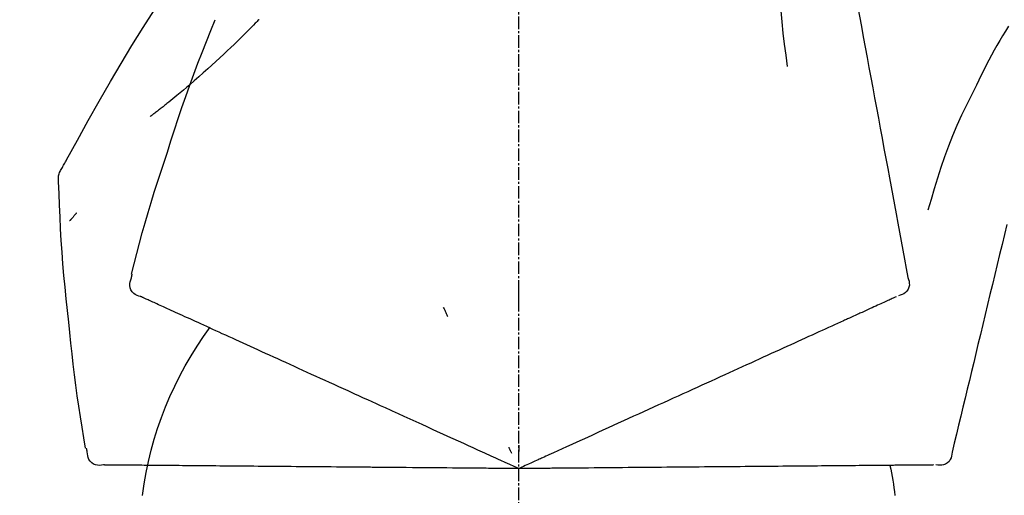
# Model space of a CAD drawing. Units: millimetres. Extents: x -109 to 26472, y -120 to 8847.
# Drawn here: x 17887 to 17946, y 3036 to 3065 of the extents above; entities that cross this region are included whole.
import ezdxf

# ---------------------------------------------------------------- set-up
doc = ezdxf.new("R2010")
doc.units = ezdxf.units.MM
doc.linetypes.add('CENTER2', pattern=[1.125, 0.75, -0.125, 0.125, -0.125])
doc.layers.get('DEFPOINTS').update_dxf_attribs({"color": 146})
doc.layers.add('150-機器', color=8, linetype='Continuous')
doc.layers.add('166-寸法B', color=11, linetype='Continuous')
doc.styles.add('KH001', font='txt')
doc.dimstyles.new('KH1xx030', dxfattribs={"dimscale": 30, "dimtxt": 2, "dimasz": 0.6, "dimexe": 0.3, "dimexo": 1.2, "dimgap": 0.5, "dimtad": 3, "dimdec": 1, "dimdsep": 46, "dimlunit": 6, "dimtxsty": 'KH001', "dimblk": 'DOT', "dimcen": 1, "dimdle": 1, "dimclrd": 256, "dimclre": 256, "dimclrt": 256, "dimadec": 0, "dimazin": 0, "dimtfac": 1, "dimtdec": 1, "dimtix": 1, "dimtmove": 2, "dimatfit": 3, "dimldrblk": 'CLOSEDBLANK', "dimfxl": 1, "dimtolj": 1, "dimtzin": 0, "dimlwd": -1, "dimlwe": -1, "dimarcsym": 0})

# ---------------------------------------------------------------- blocks, each defined once
blk = doc.blocks.new('_Dot')
at = {"color": 0, "linetype": 'ByBlock', "lineweight": -2}
blk.add_line((-0.5, 0), (-1, 0), dxfattribs=at)
at = {"color": 0, "linetype": 'ByBlock', "const_width": 0.5}
blk.add_lwpolyline([(-0.25, 0, 1), (0.25, 0, 1)], format="xyb", close=True, dxfattribs=at)
blk = doc.blocks.new('*D18600')
at = {"layer": '166-寸法B', "transparency": 16777216}
for p, q in [((17846.623, 3175.948), (17846.623, 3261.193)), ((19406.623, 2947.672), (19406.623, 3261.193)), ((17864.623, 3252.193), (19388.623, 3252.193))]:
    blk.add_line(p, q, dxfattribs=at)
at = {"layer": 'DEFPOINTS', "color": 0, "transparency": 16777216}
for p in [(19406.623, 3252.193), (17846.623, 3139.948), (19406.623, 2911.672)]:
    blk.add_point(p, dxfattribs=at)
at = {"layer": '166-寸法B', "transparency": 16777216, "xscale": 18, "yscale": 18, "zscale": 18, "rotation": 180}
blk.add_blockref('_Dot', (17846.623, 3252.193), dxfattribs=at)
at = {"layer": '166-寸法B', "transparency": 16777216, "xscale": 18, "yscale": 18, "zscale": 18}
blk.add_blockref('_Dot', (19406.623, 3252.193), dxfattribs=at)
at = {"layer": '166-寸法B', "transparency": 16777216, "insert": (18626.623, 3301), "char_height": 60, "attachment_point": 5, "style": 'KH001'}
blk.add_mtext('\\A1;1,560', dxfattribs=at)
blk = doc.blocks.new('_ClosedBlank')
at = {"color": 0, "linetype": 'ByBlock', "lineweight": -2}
for p, q in [((-1, 0.1667), (0, 0)), ((-1, 0.1667), (-1, -0.1667)), ((0, 0), (-1, -0.1667))]:
    blk.add_line(p, q, dxfattribs=at)
blk = doc.blocks.new('F402_D')
at = {"layer": '150-機器', "color": 161, "linetype": 'CENTER2'}
blk.add_line((0, -53.668), (0, 250.266), dxfattribs=at)
at = {"layer": '150-機器', "color": 13, "linetype": 'Continuous'}
for points in [[(-18.411, 175.663), (-18.484, 175.266), (-18.558, 174.868), (-18.632, 174.471), (-18.705, 174.073), (-18.779, 173.676), (-18.853, 173.278), (-18.926, 172.881), (-19, 172.483), (-19.188, 171.469), (-19.376, 170.455), (-19.564, 169.44), (-19.752, 168.426), (-19.866, 167.809), (-19.981, 167.192), (-20.095, 166.575), (-20.209, 165.958), (-20.324, 165.341), (-20.438, 164.724), (-20.552, 164.107), (-20.667, 163.49)], [(-15.627, 170.358), (-15.594, 169.69), (-15.565, 169.021), (-15.546, 168.353), (-15.54, 167.684), (-15.553, 167.014), (-15.583, 166.344), (-15.628, 165.676), (-15.688, 165.008), (-15.76, 164.343), (-15.842, 163.679), (-15.93, 163.016), (-16.021, 162.353)], [(27.254, 156.251), (27.218, 156.317), (27.181, 156.383), (27.145, 156.449), (27.108, 156.515), (27.072, 156.581), (27.035, 156.647), (26.999, 156.713), (26.962, 156.779), (26.316, 157.947), (25.67, 159.116), (25.019, 160.282), (24.357, 161.442), (23.718, 162.528), (23.066, 163.606), (22.401, 164.675), (21.723, 165.738), (21.036, 166.792), (20.34, 167.841), (19.638, 168.886), (18.934, 169.929)], [(15.501, 165.139), (15.487, 165.154)], [(15.501, 165.139), (15.554, 165.085), (15.606, 165.032), (15.659, 164.978), (15.712, 164.925), (15.817, 164.817), (15.923, 164.709), (16.029, 164.601), (16.135, 164.493), (16.294, 164.335), (16.454, 164.177), (16.615, 164.02), (16.776, 163.864), (16.978, 163.668), (17.18, 163.473), (17.383, 163.279), (17.587, 163.085), (17.824, 162.861), (18.063, 162.638), (18.304, 162.417), (18.545, 162.197), (18.812, 161.957), (19.08, 161.719), (19.351, 161.483), (19.623, 161.248), (19.812, 161.087), (20.003, 160.927), (20.194, 160.767), (20.387, 160.609), (20.507, 160.511), (20.628, 160.413), (20.749, 160.315), (20.87, 160.218), (20.927, 160.172), (20.984, 160.126), (21.041, 160.081), (21.099, 160.035), (21.155, 159.99), (21.211, 159.946), (21.268, 159.902), (21.324, 159.857), (21.379, 159.814), (21.434, 159.771), (21.49, 159.728), (21.545, 159.685), (21.599, 159.643), (21.654, 159.601), (21.708, 159.56), (21.763, 159.518), (21.798, 159.491), (21.833, 159.464), (21.869, 159.438), (21.904, 159.411), (21.922, 159.398), (21.94, 159.384), (21.957, 159.371), (21.975, 159.358)], [(20.954, 157.239), (20.741, 157.906), (20.526, 158.572), (20.309, 159.238), (20.086, 159.901), (19.858, 160.563), (19.623, 161.222), (19.382, 161.879), (19.135, 162.534), (18.883, 163.187), (18.626, 163.837), (18.365, 164.487), (18.103, 165.135)], [(-29.207, 164.744), (-29.032, 164.461), (-28.858, 164.177), (-28.686, 163.892), (-28.517, 163.605), (-28.352, 163.315), (-28.192, 163.023), (-28.036, 162.729), (-27.883, 162.433), (-27.735, 162.134), (-27.589, 161.835), (-27.445, 161.534), (-27.302, 161.233)], [(-20.667, 163.49), (-20.779, 162.887), (-20.891, 162.283), (-21.002, 161.679), (-21.114, 161.076), (-21.226, 160.472), (-21.338, 159.869), (-21.45, 159.265), (-21.562, 158.661), (-21.674, 158.058), (-21.786, 157.454), (-21.897, 156.851), (-22.009, 156.247)], [(-27.302, 161.233), (-27, 160.636), (-26.701, 160.037), (-26.412, 159.434), (-26.135, 158.826), (-25.874, 158.209), (-25.629, 157.585), (-25.398, 156.955), (-25.181, 156.321), (-24.977, 155.684), (-24.781, 155.044), (-24.592, 154.403), (-24.406, 153.76)], [(23.103, 149.954), (22.944, 150.567), (22.784, 151.18), (22.621, 151.792), (22.455, 152.404), (22.283, 153.013), (22.107, 153.621), (21.925, 154.228), (21.738, 154.833), (21.547, 155.436), (21.351, 156.038), (21.153, 156.639), (20.954, 157.239)], [(-22.009, 156.247), (-22.11, 155.705), (-22.21, 155.164), (-22.31, 154.622), (-22.411, 154.08), (-22.511, 153.539), (-22.612, 152.997), (-22.712, 152.455), (-22.812, 151.914), (-22.913, 151.372), (-23.013, 150.831), (-23.114, 150.289), (-23.214, 149.747)], [(27.44, 155.463), (27.446, 155.532), (27.451, 155.6), (27.453, 155.669), (27.451, 155.738), (27.444, 155.808), (27.43, 155.877), (27.411, 155.945), (27.387, 156.011), (27.358, 156.073), (27.326, 156.133), (27.29, 156.193), (27.254, 156.251)], [(26.832, 147.082), (26.909, 147.778), (26.984, 148.474), (27.055, 149.17), (27.122, 149.867), (27.183, 150.564), (27.237, 151.262), (27.284, 151.96), (27.325, 152.659), (27.359, 153.358), (27.389, 154.057), (27.415, 154.756), (27.44, 155.455)], [(26.381, 153.593), (26.39, 153.582), (26.399, 153.571), (26.408, 153.56), (26.418, 153.548), (26.435, 153.528), (26.452, 153.508), (26.469, 153.487), (26.487, 153.467), (26.51, 153.44), (26.533, 153.412), (26.557, 153.385), (26.58, 153.357), (26.599, 153.335), (26.618, 153.312), (26.637, 153.29), (26.656, 153.268), (26.671, 153.251), (26.686, 153.234), (26.701, 153.217), (26.716, 153.2), (26.727, 153.188), (26.737, 153.176), (26.748, 153.164), (26.759, 153.153), (26.765, 153.147), (26.771, 153.141), (26.777, 153.136), (26.783, 153.13), (26.785, 153.128), (26.788, 153.126), (26.79, 153.124), (26.792, 153.121)], [(-29.112, 152.909), (-28.969, 152.312), (-28.826, 151.715), (-28.683, 151.118), (-28.539, 150.522), (-28.396, 149.925), (-28.253, 149.328), (-28.109, 148.731), (-27.966, 148.134), (-27.823, 147.537), (-27.679, 146.94), (-27.536, 146.343), (-27.393, 145.746)], [(23.099, 149.723), (23.096, 149.741), (23.092, 149.759), (23.088, 149.777), (23.084, 149.795), (23.08, 149.813), (23.076, 149.831), (23.073, 149.849), (23.069, 149.867), (23.065, 149.886), (23.061, 149.904), (23.057, 149.922), (23.053, 149.94)], [(-23.214, 149.747), (-23.249, 149.635), (-23.279, 149.522), (-23.297, 149.409), (-23.298, 149.295), (-23.273, 149.168), (-23.224, 149.046), (-23.152, 148.936), (-23.063, 148.843), (-22.969, 148.778), (-22.866, 148.728), (-22.756, 148.688), (-22.644, 148.652)], [(22.535, 148.603), (22.65, 148.639), (22.761, 148.68), (22.867, 148.731), (22.962, 148.797), (23.053, 148.893), (23.125, 149.007), (23.174, 149.133), (23.197, 149.263), (23.194, 149.38), (23.172, 149.495), (23.139, 149.609), (23.099, 149.723)], [(-22.504, 148.589), (-22.46, 148.569), (-22.417, 148.549), (-22.373, 148.529), (-22.33, 148.509)], [(0.004, 148.971), (0.004, 148.92), (0.004, 148.869), (0.004, 148.818), (0.004, 148.767), (0.004, 148.715), (0.004, 148.664), (0.004, 148.613), (0.004, 148.562), (0.004, 148.511), (0.004, 148.459), (0.004, 148.408), (0.004, 148.357)], [(22.221, 148.46), (22.262, 148.478), (22.303, 148.497), (22.343, 148.515), (22.384, 148.534), (22.4, 148.541), (22.416, 148.549), (22.432, 148.556), (22.449, 148.563), (22.459, 148.568), (22.469, 148.572), (22.478, 148.577), (22.488, 148.582), (22.49, 148.582), (22.491, 148.583), (22.492, 148.583), (22.493, 148.584), (22.494, 148.584), (22.495, 148.585), (22.496, 148.585), (22.497, 148.585), (22.498, 148.586), (22.499, 148.586), (22.5, 148.587), (22.501, 148.587), (22.502, 148.588), (22.503, 148.588), (22.504, 148.589), (22.505, 148.589), (22.508, 148.59), (22.51, 148.591), (22.512, 148.592), (22.514, 148.593), (22.515, 148.594), (22.516, 148.594), (22.517, 148.595), (22.518, 148.595), (22.519, 148.595), (22.52, 148.596), (22.521, 148.596), (22.522, 148.597), (22.523, 148.597), (22.524, 148.598), (22.525, 148.598), (22.526, 148.599), (22.527, 148.599), (22.528, 148.6), (22.529, 148.6), (22.531, 148.601), (22.532, 148.601), (22.533, 148.602), (22.534, 148.602), (22.535, 148.603)], [(-22.33, 148.509), (-22.269, 148.482), (-22.208, 148.454), (-22.148, 148.426), (-22.087, 148.399)], [(-22.087, 148.399), (-22.01, 148.363), (-21.932, 148.328), (-21.855, 148.293), (-21.777, 148.257)], [(-21.777, 148.257), (-21.683, 148.215), (-21.59, 148.172), (-21.496, 148.129), (-21.402, 148.086)], [(-21.402, 148.086), (-21.292, 148.036), (-21.182, 147.986), (-21.072, 147.936), (-20.962, 147.886)], [(20.846, 147.833), (20.957, 147.884), (21.068, 147.934), (21.179, 147.985), (21.29, 148.036)], [(21.29, 148.036), (21.385, 148.079), (21.479, 148.122), (21.574, 148.165), (21.668, 148.208)], [(21.668, 148.208), (21.746, 148.243), (21.824, 148.279), (21.901, 148.314), (21.979, 148.349)], [(21.979, 148.349), (22.04, 148.377), (22.1, 148.405), (22.161, 148.432), (22.221, 148.46)], [(-20.962, 147.886), (-20.841, 147.831), (-20.719, 147.775), (-20.598, 147.72), (-20.476, 147.664), (-20.412, 147.635), (-20.349, 147.606), (-20.285, 147.577), (-20.221, 147.548), (-20.185, 147.532), (-20.149, 147.515), (-20.113, 147.499), (-20.077, 147.482), (-19.961, 147.43), (-19.846, 147.377), (-19.731, 147.325), (-19.615, 147.272), (-19.554, 147.244), (-19.493, 147.217), (-19.433, 147.189), (-19.372, 147.161)], [(4.5, 147.973), (4.478, 147.927), (4.456, 147.88), (4.435, 147.834), (4.413, 147.787), (4.391, 147.741), (4.37, 147.695), (4.348, 147.648), (4.326, 147.602), (4.305, 147.555), (4.283, 147.509), (4.261, 147.463), (4.24, 147.416)], [(19.764, 147.34), (19.907, 147.405), (20.05, 147.47), (20.194, 147.536), (20.337, 147.601)], [(20.337, 147.601), (20.464, 147.659), (20.592, 147.717), (20.719, 147.775), (20.846, 147.833)], [(-19.372, 147.161), (-19.195, 147.081), (-19.019, 147), (-18.843, 146.92), (-18.666, 146.84)], [(-18.666, 146.84), (-18.476, 146.753), (-18.286, 146.666), (-18.095, 146.579), (-17.905, 146.493)], [(18.433, 146.733), (18.607, 146.812), (18.781, 146.892), (18.954, 146.971), (19.128, 147.05)], [(19.128, 147.05), (19.287, 147.123), (19.446, 147.195), (19.605, 147.267), (19.764, 147.34)], [(25.832, 139.552), (25.936, 140.177), (26.04, 140.802), (26.14, 141.428), (26.237, 142.054), (26.328, 142.681), (26.414, 143.308), (26.495, 143.936), (26.57, 144.565), (26.64, 145.194), (26.707, 145.823), (26.77, 146.453), (26.832, 147.082)], [(-17.905, 146.493), (-17.701, 146.4), (-17.497, 146.307), (-17.293, 146.214), (-17.089, 146.121)], [(16.869, 146.021), (17.072, 146.113), (17.274, 146.205), (17.476, 146.297), (17.679, 146.39)], [(17.679, 146.39), (17.867, 146.476), (18.056, 146.561), (18.244, 146.647), (18.433, 146.733)], [(-27.393, 145.746), (-27.264, 145.211), (-27.136, 144.675), (-27.007, 144.139), (-26.878, 143.604), (-26.75, 143.068), (-26.621, 142.532), (-26.493, 141.997), (-26.364, 141.461), (-26.235, 140.925), (-26.107, 140.39), (-25.978, 139.854), (-25.85, 139.318)], [(-17.089, 146.121), (-16.872, 146.022), (-16.655, 145.923), (-16.439, 145.824), (-16.222, 145.726)], [(-16.222, 145.726), (-15.992, 145.621), (-15.763, 145.517), (-15.534, 145.412), (-15.304, 145.308)], [(16.007, 145.628), (16.222, 145.726), (16.438, 145.824), (16.654, 145.922), (16.869, 146.021)], [(-15.304, 145.308), (-15.063, 145.198), (-14.822, 145.088), (-14.581, 144.978), (-14.34, 144.868)], [(14.135, 144.774), (14.375, 144.884), (14.614, 144.993), (14.854, 145.102), (15.094, 145.212)], [(15.094, 145.212), (15.322, 145.316), (15.551, 145.42), (15.779, 145.524), (16.007, 145.628)], [(-14.34, 144.868), (-14.088, 144.753), (-13.836, 144.639), (-13.584, 144.524), (-13.332, 144.409)], [(13.131, 144.317), (13.382, 144.432), (13.633, 144.546), (13.884, 144.66), (14.135, 144.774)], [(-13.332, 144.409), (-13.07, 144.289), (-12.808, 144.17), (-12.546, 144.05), (-12.284, 143.931)], [(-12.284, 143.931), (-12.012, 143.807), (-11.74, 143.683), (-11.469, 143.56), (-11.197, 143.436)], [(12.088, 143.842), (12.349, 143.96), (12.609, 144.079), (12.87, 144.198), (13.131, 144.317)], [(-11.197, 143.436), (-10.917, 143.308), (-10.637, 143.181), (-10.357, 143.053), (-10.077, 142.925)], [(9.892, 142.841), (10.17, 142.968), (10.449, 143.095), (10.728, 143.222), (11.007, 143.349)], [(11.007, 143.349), (11.277, 143.472), (11.547, 143.595), (11.817, 143.718), (12.088, 143.842)], [(-10.077, 142.925), (-9.79, 142.794), (-9.502, 142.663), (-9.214, 142.532), (-8.927, 142.401)], [(5.761, 140.958), (6.115, 141.12), (6.47, 141.281), (6.824, 141.443), (7.178, 141.604), (7.349, 141.682), (7.519, 141.76), (7.689, 141.837), (7.86, 141.915), (7.954, 141.958), (8.048, 142.001), (8.142, 142.043), (8.236, 142.086), (8.49, 142.202), (8.744, 142.318), (8.997, 142.433), (9.251, 142.549), (9.411, 142.622), (9.572, 142.695), (9.732, 142.768), (9.892, 142.841)], [(-8.927, 142.401), (-8.633, 142.267), (-8.338, 142.133), (-8.044, 141.999), (-7.75, 141.865)], [(-7.75, 141.865), (-7.45, 141.728), (-7.15, 141.591), (-6.85, 141.455), (-6.55, 141.318)], [(-6.55, 141.318), (-6.245, 141.179), (-5.94, 141.04), (-5.636, 140.901), (-5.331, 140.762)], [(4.532, 140.398), (4.839, 140.538), (5.146, 140.678), (5.454, 140.818), (5.761, 140.958)], [(-5.331, 140.762), (-5.022, 140.622), (-4.714, 140.481), (-4.405, 140.34), (-4.096, 140.2)], [(3.28, 139.828), (3.593, 139.97), (3.906, 140.113), (4.219, 140.256), (4.532, 140.398)], [(-4.096, 140.2), (-3.785, 140.058), (-3.473, 139.916), (-3.161, 139.774), (-2.85, 139.632)], [(0, 138.333), (0.268, 138.455), (0.536, 138.577), (0.804, 138.699), (1.072, 138.821), (1.215, 138.887), (1.358, 138.952), (1.5, 139.017), (1.643, 139.082), (1.77, 139.14), (1.897, 139.197), (2.023, 139.255), (2.15, 139.313), (2.432, 139.441), (2.715, 139.57), (2.998, 139.699), (3.28, 139.828)], [(-25.85, 139.318), (-25.836, 139.201), (-25.818, 139.086), (-25.788, 138.976), (-25.742, 138.871), (-25.668, 138.765), (-25.573, 138.674), (-25.463, 138.602), (-25.344, 138.554), (-25.232, 138.533), (-25.117, 138.529), (-25.001, 138.537), (-24.884, 138.55)], [(-2.85, 139.632), (-2.588, 139.512), (-2.327, 139.393), (-2.065, 139.274), (-1.804, 139.155), (-1.709, 139.112), (-1.615, 139.069), (-1.521, 139.026), (-1.427, 138.983), (-1.359, 138.952), (-1.29, 138.921), (-1.222, 138.89), (-1.154, 138.859), (-0.963, 138.772), (-0.772, 138.685), (-0.58, 138.597), (-0.389, 138.51), (-0.292, 138.466), (-0.195, 138.422), (-0.097, 138.377), (0, 138.333)], [(0, 139.735), (0, 139.704), (0, 139.672), (0, 139.641), (0, 139.61), (0, 139.579), (0, 139.547), (0, 139.516), (0, 139.485), (0, 139.453), (0, 139.422), (0, 139.391), (0, 139.36)], [(0.593, 139.604), (0.58, 139.575), (0.566, 139.547), (0.553, 139.518), (0.54, 139.49), (0.527, 139.462), (0.513, 139.433), (0.5, 139.405), (0.487, 139.377), (0.474, 139.348), (0.46, 139.32), (0.447, 139.292), (0.434, 139.263)], [(24.763, 138.549), (24.883, 138.535), (25.002, 138.527), (25.119, 138.531), (25.233, 138.553), (25.356, 138.604), (25.468, 138.679), (25.564, 138.774), (25.637, 138.883), (25.682, 138.991), (25.709, 139.105), (25.725, 139.223), (25.735, 139.343)], [(25.735, 139.343), (25.739, 139.361), (25.743, 139.379), (25.747, 139.397), (25.751, 139.415), (25.754, 139.433), (25.758, 139.451), (25.762, 139.469), (25.766, 139.487), (25.77, 139.505), (25.774, 139.523), (25.777, 139.541), (25.781, 139.56)], [(-24.73, 138.549), (-24.682, 138.548), (-24.634, 138.548), (-24.586, 138.548), (-24.538, 138.547)], [(-24.538, 138.547), (-24.472, 138.547), (-24.405, 138.546), (-24.338, 138.545), (-24.272, 138.545)], [(-24.272, 138.545), (-24.187, 138.544), (-24.101, 138.543), (-24.016, 138.543), (-23.931, 138.542)], [(-23.931, 138.542), (-23.828, 138.541), (-23.725, 138.54), (-23.622, 138.539), (-23.519, 138.538)], [(-23.519, 138.538), (-23.398, 138.537), (-23.277, 138.536), (-23.156, 138.535), (-23.036, 138.534)], [(-23.036, 138.534), (-22.902, 138.533), (-22.768, 138.532), (-22.635, 138.53), (-22.501, 138.529), (-22.431, 138.529), (-22.361, 138.528), (-22.291, 138.527), (-22.221, 138.527), (-22.182, 138.527), (-22.142, 138.526), (-22.102, 138.526), (-22.063, 138.525), (-21.936, 138.524), (-21.809, 138.523), (-21.682, 138.522), (-21.555, 138.521), (-21.488, 138.52), (-21.422, 138.52), (-21.355, 138.519), (-21.288, 138.519)], [(-21.288, 138.519), (-21.094, 138.517), (-20.9, 138.515), (-20.706, 138.514), (-20.513, 138.512)], [(-20.513, 138.512), (-20.303, 138.51), (-20.094, 138.508), (-19.885, 138.506), (-19.676, 138.505)], [(-19.676, 138.505), (-19.452, 138.503), (-19.228, 138.501), (-19.004, 138.499), (-18.78, 138.497)], [(-18.78, 138.497), (-18.541, 138.495), (-18.303, 138.493), (-18.064, 138.491), (-17.826, 138.489)], [(-17.826, 138.489), (-17.574, 138.486), (-17.322, 138.484), (-17.07, 138.482), (-16.818, 138.48)], [(-16.818, 138.48), (-16.553, 138.477), (-16.288, 138.475), (-16.024, 138.473), (-15.759, 138.47)], [(-15.759, 138.47), (-15.482, 138.468), (-15.205, 138.466), (-14.928, 138.463), (-14.651, 138.461)], [(-14.651, 138.461), (-14.363, 138.458), (-14.075, 138.456), (-13.787, 138.453), (-13.498, 138.451)], [(-13.498, 138.451), (-13.2, 138.448), (-12.902, 138.446), (-12.603, 138.443), (-12.305, 138.44)], [(-12.305, 138.44), (-11.997, 138.438), (-11.689, 138.435), (-11.382, 138.432), (-11.074, 138.43)], [(-11.074, 138.43), (-10.758, 138.427), (-10.442, 138.424), (-10.126, 138.421), (-9.81, 138.419)], [(-9.81, 138.419), (-9.486, 138.416), (-9.163, 138.413), (-8.84, 138.41), (-8.516, 138.407)], [(-8.516, 138.407), (-8.187, 138.404), (-7.857, 138.402), (-7.527, 138.399), (-7.198, 138.396)], [(-7.198, 138.396), (-6.863, 138.393), (-6.528, 138.39), (-6.193, 138.387), (-5.858, 138.384)], [(-5.858, 138.384), (-5.519, 138.381), (-5.18, 138.378), (-4.841, 138.375), (-4.501, 138.372)], [(-4.501, 138.372), (-4.159, 138.369), (-3.816, 138.366), (-3.474, 138.363), (-3.131, 138.36)], [(-3.131, 138.36), (-2.844, 138.358), (-2.557, 138.355), (-2.269, 138.353), (-1.982, 138.35), (-1.879, 138.349), (-1.775, 138.348), (-1.671, 138.348), (-1.568, 138.347), (-1.493, 138.346), (-1.418, 138.345), (-1.343, 138.345), (-1.268, 138.344), (-1.058, 138.342), (-0.848, 138.34), (-0.638, 138.339), (-0.428, 138.337), (-0.321, 138.336), (-0.214, 138.335), (-0.107, 138.334), (0, 138.333)], [(0, 138.333), (0.295, 138.336), (0.589, 138.338), (0.884, 138.341), (1.178, 138.343), (1.335, 138.345), (1.492, 138.346), (1.649, 138.347), (1.806, 138.349), (1.945, 138.35), (2.084, 138.351), (2.223, 138.352), (2.363, 138.354), (2.673, 138.356), (2.984, 138.359), (3.294, 138.362), (3.605, 138.364)], [(3.605, 138.364), (3.948, 138.367), (4.292, 138.37), (4.636, 138.373), (4.98, 138.376)], [(4.98, 138.376), (5.318, 138.379), (5.655, 138.382), (5.993, 138.385), (6.331, 138.388)], [(6.331, 138.388), (6.72, 138.392), (7.109, 138.395), (7.499, 138.398), (7.888, 138.402), (8.075, 138.403), (8.263, 138.405), (8.45, 138.407), (8.637, 138.408), (8.741, 138.409), (8.844, 138.41), (8.947, 138.411), (9.05, 138.412), (9.329, 138.414), (9.608, 138.417), (9.887, 138.419), (10.166, 138.422), (10.342, 138.423), (10.518, 138.425), (10.694, 138.426), (10.87, 138.428)], [(10.87, 138.428), (11.176, 138.43), (11.483, 138.433), (11.789, 138.436), (12.095, 138.439)], [(12.095, 138.439), (12.392, 138.441), (12.689, 138.444), (12.986, 138.446), (13.283, 138.449)], [(13.283, 138.449), (13.57, 138.451), (13.857, 138.454), (14.143, 138.456), (14.43, 138.459)], [(14.43, 138.459), (14.706, 138.461), (14.981, 138.464), (15.257, 138.466), (15.533, 138.469)], [(15.533, 138.469), (15.796, 138.471), (16.06, 138.473), (16.324, 138.475), (16.587, 138.478)], [(16.587, 138.478), (16.838, 138.48), (17.089, 138.482), (17.339, 138.484), (17.59, 138.486)], [(17.59, 138.486), (17.827, 138.489), (18.064, 138.491), (18.301, 138.493), (18.538, 138.495)], [(18.538, 138.495), (18.76, 138.497), (18.983, 138.499), (19.205, 138.501), (19.427, 138.502)], [(19.427, 138.502), (19.634, 138.504), (19.842, 138.506), (20.049, 138.508), (20.256, 138.51)], [(20.256, 138.51), (20.447, 138.511), (20.638, 138.513), (20.829, 138.515), (21.02, 138.516)], [(21.02, 138.516), (21.195, 138.518), (21.369, 138.519), (21.544, 138.521), (21.719, 138.522)], [(21.719, 138.522), (21.876, 138.524), (22.033, 138.525), (22.191, 138.527), (22.348, 138.528)], [(22.348, 138.528), (22.488, 138.529), (22.628, 138.53), (22.768, 138.532), (22.908, 138.533)], [(22.908, 138.533), (23.03, 138.534), (23.152, 138.535), (23.274, 138.536), (23.396, 138.537)], [(23.396, 138.537), (23.5, 138.538), (23.604, 138.539), (23.708, 138.54), (23.811, 138.541)], [(23.811, 138.541), (23.897, 138.541), (23.982, 138.542), (24.067, 138.543), (24.153, 138.544)], [(24.153, 138.544), (24.219, 138.544), (24.286, 138.545), (24.353, 138.545), (24.419, 138.546)], [(24.419, 138.546), (24.464, 138.546), (24.509, 138.547), (24.553, 138.547), (24.598, 138.548), (24.616, 138.548), (24.633, 138.548), (24.651, 138.548), (24.669, 138.548), (24.68, 138.548), (24.691, 138.548), (24.702, 138.549), (24.713, 138.549), (24.714, 138.549), (24.715, 138.549), (24.716, 138.549), (24.718, 138.549), (24.719, 138.549), (24.72, 138.549), (24.721, 138.549), (24.722, 138.549), (24.723, 138.549), (24.724, 138.549), (24.726, 138.549), (24.727, 138.549), (24.728, 138.549), (24.729, 138.549), (24.73, 138.549), (24.731, 138.549), (24.734, 138.549), (24.736, 138.549), (24.738, 138.549), (24.741, 138.549), (24.742, 138.549), (24.743, 138.549), (24.744, 138.549), (24.745, 138.549), (24.746, 138.549), (24.747, 138.549), (24.749, 138.549), (24.75, 138.549), (24.751, 138.549), (24.752, 138.549), (24.753, 138.549), (24.754, 138.549), (24.755, 138.549), (24.757, 138.549), (24.758, 138.549), (24.759, 138.549), (24.76, 138.549), (24.761, 138.549), (24.762, 138.549), (24.763, 138.549)]]:
    blk.add_lwpolyline(points, dxfattribs=at)
for centre, radius, start, end in [((1.255, 134.047), 21.355, 7.23761, 36.59282), ((-2.639, 134.33), 19.947, 167.85708, 173.06954)]:
    blk.add_arc(centre, radius, start, end, dxfattribs=at)
blk = doc.blocks.new('*D18437')
at = {"layer": '166-寸法B', "linetype": 'ByBlock', "transparency": 16777216}
for p, q in [((17846.623, 2932.743), (17846.623, 3170.961)), ((18496.623, 2932.743), (18496.623, 3170.961)), ((18478.623, 3161.961), (17864.623, 3161.961))]:
    blk.add_line(p, q, dxfattribs=at)
at = {"layer": 'DEFPOINTS', "color": 0, "transparency": 16777216}
for p in [(17846.623, 3161.961), (17846.623, 2896.743), (18496.623, 2896.743)]:
    blk.add_point(p, dxfattribs=at)
at = {"layer": '166-寸法B', "transparency": 16777216, "xscale": 18, "yscale": 18, "zscale": 18, "rotation": 180}
blk.add_blockref('_Dot', (17846.623, 3161.961), dxfattribs=at)
at = {"layer": '166-寸法B', "transparency": 16777216, "xscale": 18, "yscale": 18, "zscale": 18}
blk.add_blockref('_Dot', (18496.623, 3161.961), dxfattribs=at)
at = {"layer": '166-寸法B', "transparency": 16777216, "insert": (18171.623, 3206.961), "char_height": 60, "attachment_point": 5, "style": 'KH001'}
blk.add_mtext('\\A1;650', dxfattribs=at)

msp = doc.modelspace()

# ---------------------------------------------------------------- block references
at = {"layer": '150-機器', "xscale": -1}
msp.add_blockref('F402_D', (17916.623, 2899.435), dxfattribs=at)

# ---------------------------------------------------------------- dimensions: what is measured, and where the dimension line sits
at = {"layer": '166-寸法B'}
dim = msp.add_linear_dim(base=(19406.623, 3252.193), p1=(17846.623, 3139.948), p2=(19406.623, 2911.672), dimstyle='KH1xx030', dxfattribs=at)
dim.commit()
dim.dimension.update_dxf_attribs({"geometry": '*D18600', "text_midpoint": (18626.623, 3301)})
dim = msp.add_linear_dim(base=(17846.623, 3161.961), p1=(18496.623, 2896.743), p2=(17846.623, 2896.743), dimstyle='KH1xx030', override={"dimfxl": 0.5, "dimarcsym": 1}, dxfattribs=at)
dim.commit()
dim.dimension.update_dxf_attribs({"geometry": '*D18437', "text_midpoint": (18171.623, 3206.961)})

doc.saveas('drawing.dxf')
